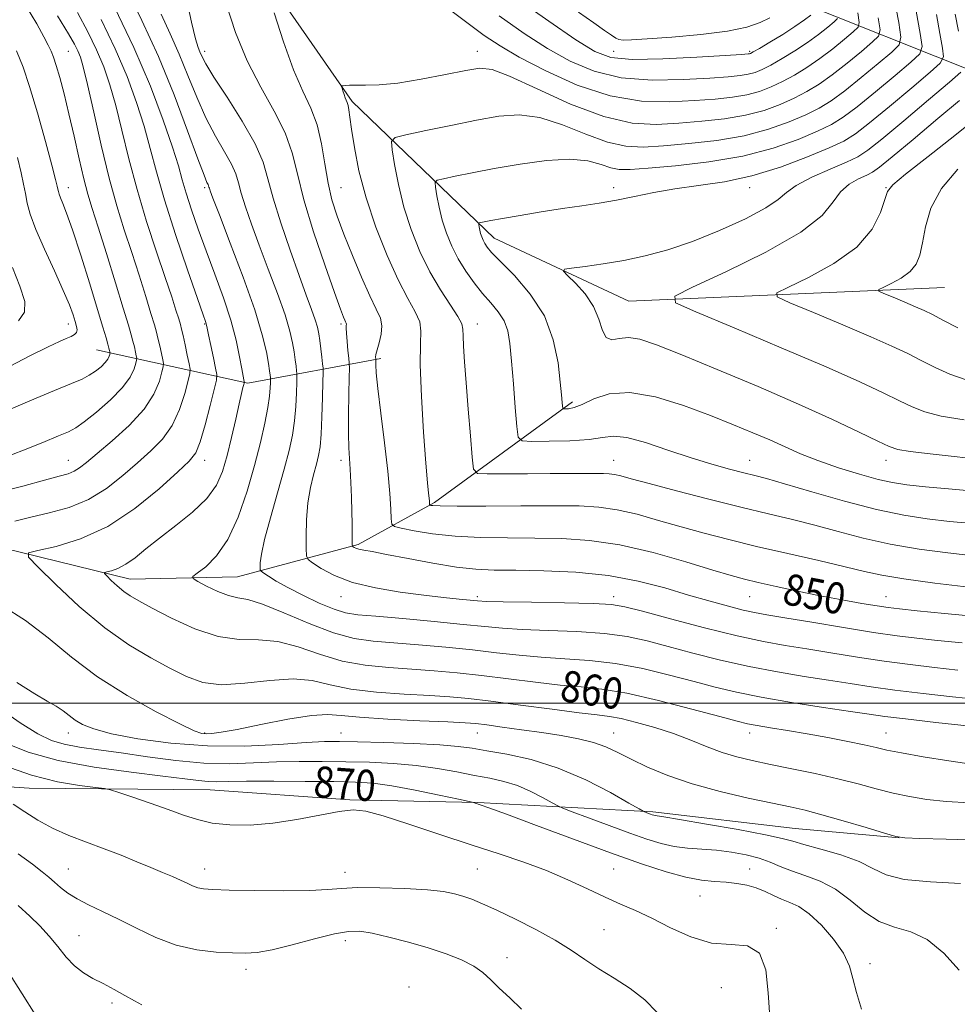
# Model space of a CAD drawing. Extents: x 2107300 to 2110200, y 307300 to 310200.
# Drawn here: x 2108520 to 2108761, y 308423 to 308675 of the extents above; entities that cross this region are included whole.
import ezdxf

# ---------------------------------------------------------------- set-up
doc = ezdxf.new("R2010")
doc.units = 0
doc.header["$MEASUREMENT"] = 0
for name, color, linetype, lineweight in [('BREAKLINE DTM HARD', 7, 'Continuous', 0), ('CONTOUR INDEX', 41, 'Continuous', 13), ('CONTOUR INDEX LABEL', 244, 'Continuous', 0), ('CONTOUR INTERMEDIATE', 44, 'Continuous', 0), ('GRID LINE', 7, 'Continuous', 0), ('SPOT ELEVATION DTM', 2, 'Continuous', 13)]:
    doc.layers.add(name, color=color, linetype=linetype, lineweight=lineweight)
doc.styles.add('Style-WORKING', font='WORKING.shx')

msp = doc.modelspace()

# ---------------------------------------------------------------- linework, layer by layer
at = {"layer": 'BREAKLINE DTM HARD', "extrusion": (0.281516284588447, 0.01384088875850626, 0.9594566229433675), "elevation": 598695.2740882393, "flags": 128}
msp.add_lwpolyline([(204676.0099414451, -2034906.022244264), (204665.5734512686, -2034946.007154828), (204670.2073772048, -2034981.911972477)], dxfattribs=at)
at = {"layer": 'BREAKLINE DTM HARD'}
for points in [[(2108758.01, 308606.74, 832.71), (2108676.93, 308603.23, 838.7), (2108642.35, 308619.41, 841.29), (2108605.88, 308654.48, 847.73), (2108572.83, 308702.06, 850.95)], [(2108717.14, 308681.51, 857.07), (2108768.27, 308661.07, 838.24)], [(2108378.41, 308539.5, 877.83), (2108395.42, 308559.43, 875.0500000000001), (2108407.52, 308562.39, 873.14), (2108434.9, 308561.29, 870.21), (2108467.79, 308554.67, 867.65), (2108516.38, 308539.75, 862.51), (2108548.85, 308531.86, 859.32), (2108576.44, 308532.46, 856.98), (2108607.44, 308540.7, 851.74), (2108626.98, 308551.5, 847.75), (2108662.46, 308577.36, 841.5600000000001)], [(2108360.96, 308504.71, 881.59), (2108463.25, 308482.08, 878.52), (2108522.89, 308478.19, 872.84), (2108569.37, 308477.71, 870.91), (2108605.24, 308475.12, 871.83), (2108638.14, 308474.44, 869.94), (2108683.13, 308472.05, 865.77), (2108719.64, 308467.76, 865.08), (2108746.38, 308465.39, 864.01)]]:
    msp.add_polyline3d(points, dxfattribs=at)
at = {"layer": 'CONTOUR INDEX', "flags": 128}
for points, elevation in [([(2108765.439, 308484.244), (2108759.14, 308485.146), (2108752.56, 308486.216), (2108746.965, 308487.209), (2108743.203, 308487.954), (2108740.437, 308488.572), (2108737.413, 308489.254), (2108733.187, 308490.138), (2108728.078, 308491.14), (2108722.714, 308492.122), (2108717.67, 308492.968), (2108713.296, 308493.661), (2108709.887, 308494.205), (2108707.436, 308494.661), (2108704.737, 308495.317), (2108700.283, 308496.518), (2108693.126, 308498.446), (2108684.552, 308500.649), (2108676.404, 308502.511), (2108670.02, 308503.594), (2108664.724, 308504.154), (2108659.332, 308504.624), (2108652.973, 308505.334), (2108646.012, 308506.207), (2108639.125, 308507.065), (2108632.823, 308507.764), (2108626.946, 308508.306), (2108621.17, 308508.725), (2108615.248, 308509.103), (2108609.242, 308509.696), (2108603.29, 308510.806), (2108597.517, 308512.572), (2108591.994, 308514.476), (2108586.775, 308515.838), (2108581.841, 308516.243), (2108576.872, 308516.354), (2108571.472, 308517.097), (2108565.458, 308519.106), (2108559.507, 308521.828), (2108554.509, 308524.414), (2108551.098, 308526.231), (2108548.876, 308527.506), (2108547.19, 308528.682), (2108545.536, 308530.078), (2108544.004, 308531.503), (2108542.835, 308532.646), (2108542.231, 308533.283), (2108542.233, 308533.563), (2108542.842, 308533.724), (2108544.038, 308533.998), (2108545.72, 308534.573), (2108547.763, 308535.63), (2108550.101, 308537.306), (2108552.895, 308539.573), (2108556.368, 308542.358), (2108560.571, 308545.566), (2108564.899, 308549.017), (2108568.576, 308552.509), (2108571.043, 308555.927), (2108572.593, 308559.5), (2108573.734, 308563.547), (2108574.866, 308568.204), (2108575.955, 308572.89), (2108576.857, 308576.84), (2108577.467, 308579.482), (2108577.828, 308581.004), (2108578.02, 308581.787), (2108578.113, 308582.176), (2108578.134, 308582.379), (2108578.102, 308582.571), (2108578.023, 308582.963), (2108577.847, 308583.911), (2108577.514, 308585.81), (2108576.95, 308588.949), (2108576.046, 308593.199), (2108574.678, 308598.328), (2108572.79, 308604.081), (2108570.592, 308610.126), (2108568.357, 308616.109), (2108566.327, 308621.703), (2108564.601, 308626.695), (2108563.248, 308630.899), (2108562.248, 308634.346), (2108561.227, 308637.932), (2108559.725, 308642.769), (2108557.36, 308649.688), (2108554.06, 308658.394), (2108549.832, 308668.311), (2108544.841, 308678.72)], 860), ([(2108766.206, 308522.251), (2108758.035, 308522.996), (2108750.959, 308523.697), (2108746.456, 308524.161), (2108743.574, 308524.507), (2108740.752, 308524.933), (2108736.765, 308525.595), (2108731.718, 308526.487), (2108726.049, 308527.561), (2108720.214, 308528.754), (2108714.733, 308529.938), (2108710.143, 308530.971), (2108706.665, 308531.801), (2108703.247, 308532.727), (2108698.523, 308534.139), (2108691.561, 308536.259), (2108683.172, 308538.631), (2108674.606, 308540.631), (2108666.83, 308541.791), (2108659.693, 308542.269), (2108652.764, 308542.377), (2108645.736, 308542.401), (2108638.807, 308542.509), (2108632.299, 308542.841), (2108626.533, 308543.475), (2108621.828, 308544.238), (2108618.498, 308544.89), (2108616.71, 308545.325), (2108616.035, 308545.947), (2108615.892, 308547.288), (2108615.783, 308549.827), (2108615.522, 308553.832), (2108615.004, 308559.515), (2108614.183, 308566.795), (2108613.259, 308574.408), (2108612.493, 308580.796), (2108612.078, 308584.795), (2108611.939, 308586.818), (2108611.933, 308587.672), (2108611.942, 308588.062), (2108611.938, 308588.267), (2108611.919, 308588.463), (2108611.901, 308588.825), (2108611.979, 308589.526), (2108612.269, 308590.738), (2108612.81, 308592.547), (2108613.343, 308594.699), (2108613.533, 308596.853), (2108613.108, 308598.84), (2108612.051, 308601.173), (2108610.405, 308604.534), (2108608.267, 308609.338), (2108605.935, 308614.927), (2108603.759, 308620.373), (2108602.016, 308625.006), (2108600.686, 308629.185), (2108599.679, 308633.524), (2108598.873, 308638.446), (2108598.032, 308643.606), (2108596.894, 308648.462), (2108595.257, 308652.729), (2108593.177, 308657.128), (2108590.773, 308662.633), (2108588.208, 308669.764), (2108585.822, 308677.227)], 850), ([(2108629.512, 308679.153), (2108635.347, 308674.736), (2108639.81, 308671.428), (2108643.841, 308668.747), (2108648.776, 308665.889), (2108655.574, 308662.335), (2108663.673, 308658.701), (2108672.136, 308655.89), (2108680.151, 308654.554), (2108687.419, 308654.353), (2108693.768, 308654.697), (2108699.09, 308655.113), (2108703.522, 308655.584), (2108707.262, 308656.211), (2108710.515, 308657.077), (2108713.495, 308658.202), (2108716.423, 308659.59), (2108719.477, 308661.249), (2108722.673, 308663.201), (2108725.985, 308665.474), (2108729.321, 308668.014), (2108732.329, 308670.456), (2108734.59, 308672.355), (2108735.797, 308673.522), (2108736.091, 308674.778), (2108735.725, 308677.2)], 850), ([(2108761.638, 308672.56), (2108760.711, 308676.882)], 840.0000000000001), ([(2108515.875, 308574.53), (2108523.101, 308577.595), (2108529.436, 308580.239), (2108533.77, 308582.033), (2108536.488, 308583.21), (2108538.353, 308584.171), (2108539.978, 308585.23), (2108541.389, 308586.354), (2108542.465, 308587.423), (2108543.126, 308588.334), (2108543.464, 308589.046), (2108543.608, 308589.535), (2108543.671, 308589.804), (2108543.68, 308589.966), (2108543.646, 308590.159), (2108543.567, 308590.516), (2108543.412, 308591.149), (2108543.14, 308592.164), (2108542.682, 308593.76), (2108541.865, 308596.498), (2108540.485, 308601.031), (2108538.453, 308607.625), (2108536.142, 308614.998), (2108534.037, 308621.484), (2108532.517, 308625.813), (2108531.536, 308628.319), (2108530.941, 308629.731), (2108530.594, 308630.68), (2108530.403, 308631.389), (2108530.287, 308631.981), (2108530.135, 308632.721), (2108529.71, 308634.436), (2108528.739, 308638.096), (2108527.071, 308644.221), (2108525.02, 308651.53), (2108523.017, 308658.294), (2108521.338, 308663.306), (2108519.633, 308667.445)], 870), ([(2108766.468, 308562.641), (2108760.501, 308563.285), (2108754.301, 308563.988), (2108749.195, 308564.62), (2108746.038, 308565.143), (2108743.777, 308565.884), (2108740.885, 308567.258), (2108736.106, 308569.587), (2108729.278, 308572.814), (2108720.509, 308576.783), (2108710.162, 308581.262), (2108699.616, 308585.693), (2108690.504, 308589.439), (2108684.038, 308591.998), (2108679.764, 308593.408), (2108676.805, 308593.845), (2108674.438, 308593.585), (2108672.541, 308593.318), (2108671.142, 308593.834), (2108670.181, 308595.699), (2108669.25, 308598.565), (2108667.852, 308601.856), (2108665.688, 308605.047), (2108663.241, 308607.794), (2108661.194, 308609.806), (2108660.152, 308610.905), (2108660.423, 308611.39), (2108662.24, 308611.676), (2108665.699, 308612.111), (2108670.361, 308612.77), (2108675.653, 308613.662), (2108681.136, 308614.821), (2108686.929, 308616.391), (2108693.286, 308618.544), (2108700.233, 308621.337), (2108706.885, 308624.38), (2108712.128, 308627.167), (2108715.281, 308629.342), (2108717.391, 308631.14), (2108719.936, 308632.944), (2108723.945, 308635.015), (2108728.651, 308637.125), (2108732.836, 308638.927), (2108735.72, 308640.286), (2108738.281, 308641.94), (2108741.936, 308644.842), (2108747.57, 308649.532), (2108753.94, 308654.897), (2108759.271, 308659.407), (2108762.231, 308661.973)], 840.0000000000001), ([(2108736.667, 308421.406), (2108735.395, 308425.719), (2108734.496, 308429.292), (2108733.582, 308432.49), (2108732.059, 308435.767), (2108729.535, 308439.402), (2108726.404, 308442.975), (2108723.259, 308445.892), (2108720.562, 308447.739), (2108718.255, 308448.83), (2108716.147, 308449.663), (2108714.068, 308450.622), (2108711.932, 308451.648), (2108709.675, 308452.571), (2108707.244, 308453.257), (2108704.647, 308453.718), (2108701.901, 308454.004), (2108698.974, 308454.2), (2108695.629, 308454.535), (2108691.575, 308455.272), (2108686.52, 308456.638), (2108680.166, 308458.711), (2108672.215, 308461.534), (2108662.727, 308465.019), (2108653.206, 308468.564), (2108645.516, 308471.436), (2108641.009, 308473.104), (2108638.994, 308473.829), (2108638.27, 308474.071), (2108637.836, 308474.211), (2108637.499, 308474.324), (2108637.269, 308474.402), (2108637.003, 308474.476), (2108635.948, 308474.712), (2108633.2, 308475.315), (2108628.237, 308476.391), (2108622.073, 308477.668), (2108616.1, 308478.775), (2108611.265, 308479.434), (2108606.716, 308479.731), (2108601.153, 308479.841), (2108593.772, 308479.907), (2108585.753, 308479.943), (2108578.771, 308479.93), (2108574.059, 308479.865), (2108571.083, 308479.815), (2108568.864, 308479.865), (2108566.436, 308480.09), (2108562.871, 308480.534), (2108557.252, 308481.234), (2108549.086, 308482.227), (2108539.576, 308483.56), (2108530.347, 308485.279), (2108522.679, 308487.407), (2108516.454, 308489.873)], 870), ([(2108524.417, 308420.024), (2108521.075, 308425.319), (2108517.449, 308431.154)], 880)]:
    msp.add_lwpolyline(points, dxfattribs=dict(at, elevation=elevation))
at = {"layer": 'CONTOUR INTERMEDIATE', "flags": 128}
for points, elevation in [([(2108764.61, 308494.093), (2108755.82, 308495.059), (2108747.963, 308495.946), (2108742.679, 308496.589), (2108738.667, 308497.147), (2108733.894, 308497.86), (2108726.924, 308498.9), (2108718.732, 308500.167), (2108710.892, 308501.497), (2108704.551, 308502.772), (2108699.143, 308504.074), (2108693.673, 308505.536), (2108687.389, 308507.213), (2108680.518, 308508.87), (2108673.531, 308510.195), (2108666.819, 308510.977), (2108660.459, 308511.403), (2108654.45, 308511.759), (2108648.726, 308512.27), (2108642.958, 308512.923), (2108636.75, 308513.641), (2108629.894, 308514.351), (2108622.922, 308514.992), (2108616.55, 308515.506), (2108611.229, 308515.92), (2108606.355, 308516.609), (2108601.054, 308518.033), (2108594.788, 308520.437), (2108588.349, 308523.186), (2108582.862, 308525.43), (2108579.11, 308526.576), (2108576.513, 308527.064), (2108574.148, 308527.598), (2108571.352, 308528.682), (2108568.496, 308530.051), (2108566.208, 308531.245), (2108565.008, 308531.96), (2108564.978, 308532.515), (2108566.096, 308533.384), (2108568.256, 308535.02), (2108571.046, 308537.772), (2108573.972, 308541.969), (2108576.623, 308547.733), (2108578.908, 308554.381), (2108580.814, 308561.025), (2108582.333, 308566.92), (2108583.473, 308571.881), (2108584.242, 308575.862), (2108584.67, 308578.846), (2108584.851, 308580.933), (2108584.903, 308582.247), (2108584.918, 308582.945), (2108584.912, 308583.303), (2108584.881, 308583.629), (2108584.811, 308584.221), (2108584.658, 308585.336), (2108584.369, 308587.224), (2108583.844, 308590.169), (2108582.785, 308594.596), (2108580.847, 308600.966), (2108577.887, 308609.335), (2108574.568, 308618.136), (2108571.76, 308625.397), (2108570.11, 308629.663), (2108569.399, 308631.546), (2108569.187, 308632.179), (2108569.098, 308632.514), (2108569.014, 308632.804), (2108568.876, 308633.121), (2108568.58, 308633.716), (2108567.82, 308635.54), (2108566.242, 308639.719), (2108563.604, 308646.951), (2108560.114, 308656.215), (2108556.091, 308666.066), (2108551.885, 308675.248), (2108547.965, 308683.29)], 858), ([(2108761.458, 308508.497), (2108755.465, 308509.139), (2108749.151, 308509.876), (2108742.517, 308510.753), (2108735.631, 308511.787), (2108728.852, 308512.878), (2108722.608, 308513.897), (2108717.083, 308514.79), (2108711.482, 308515.806), (2108704.765, 308517.265), (2108696.371, 308519.344), (2108687.655, 308521.632), (2108680.453, 308523.572), (2108675.915, 308524.747), (2108672.451, 308525.313), (2108667.785, 308525.563), (2108660.416, 308525.744), (2108651.93, 308525.9), (2108644.688, 308526.027), (2108640.389, 308526.129), (2108638.092, 308526.242), (2108636.192, 308526.411), (2108633.361, 308526.682), (2108629.366, 308527.093), (2108624.248, 308527.679), (2108618.175, 308528.483), (2108611.822, 308529.567), (2108605.993, 308531.001), (2108601.343, 308532.776), (2108597.945, 308534.578), (2108595.725, 308536.018), (2108594.56, 308536.905), (2108594.127, 308537.849), (2108594.056, 308539.658), (2108594.058, 308542.883), (2108594.17, 308547.043), (2108594.509, 308551.395), (2108595.142, 308555.317), (2108595.928, 308558.653), (2108596.674, 308561.363), (2108597.229, 308563.544), (2108597.612, 308565.839), (2108597.883, 308569.026), (2108598.093, 308573.543), (2108598.251, 308578.462), (2108598.357, 308582.516), (2108598.408, 308584.817), (2108598.389, 308585.999), (2108598.285, 308587.076), (2108598.091, 308588.811), (2108597.841, 308590.977), (2108597.581, 308593.099), (2108597.328, 308594.848), (2108596.976, 308596.49), (2108596.393, 308598.436), (2108595.456, 308601.083), (2108594.092, 308604.769), (2108592.237, 308609.815), (2108589.92, 308616.297), (2108587.531, 308623.304), (2108585.553, 308629.68), (2108584.246, 308634.646), (2108582.995, 308638.925), (2108580.962, 308643.619), (2108577.628, 308649.442), (2108573.741, 308655.563), (2108570.366, 308660.765), (2108568.301, 308664.146), (2108567.281, 308666.072), (2108566.772, 308667.226), (2108566.3, 308668.366), (2108565.629, 308670.544), (2108564.582, 308674.886), (2108563.045, 308682.058)], 854), ([(2108765.421, 308537.795), (2108758.897, 308538.544), (2108751.511, 308539.537), (2108744.04, 308540.808), (2108737.109, 308542.353), (2108730.725, 308544.03), (2108724.74, 308545.659), (2108718.935, 308547.13), (2108712.793, 308548.603), (2108705.722, 308550.308), (2108697.471, 308552.373), (2108689.135, 308554.516), (2108682.149, 308556.352), (2108677.563, 308557.593), (2108674.893, 308558.318), (2108673.27, 308558.701), (2108671.915, 308558.896), (2108670.388, 308558.974), (2108668.339, 308558.985), (2108665.461, 308558.973), (2108661.623, 308558.95), (2108656.736, 308558.919), (2108650.924, 308558.886), (2108645.149, 308558.854), (2108640.582, 308558.83), (2108638.056, 308558.976), (2108637.041, 308560.088), (2108636.667, 308563.12), (2108636.229, 308568.615), (2108635.685, 308575.487), (2108635.156, 308582.239), (2108634.746, 308587.652), (2108634.477, 308591.621), (2108634.352, 308594.316), (2108634.305, 308596.012), (2108634, 308597.389), (2108633.032, 308599.231), (2108631.133, 308602.149), (2108628.596, 308606.073), (2108625.851, 308610.76), (2108623.272, 308615.983), (2108621.004, 308621.571), (2108619.135, 308627.366), (2108617.729, 308633.126), (2108616.748, 308638.262), (2108616.132, 308642.098), (2108615.959, 308644.213), (2108616.873, 308645.2), (2108619.658, 308645.905), (2108624.754, 308646.985), (2108631.23, 308648.337), (2108637.813, 308649.669), (2108643.548, 308650.679), (2108648.753, 308651.017), (2108654.061, 308650.327), (2108659.904, 308648.454), (2108665.888, 308646.06), (2108671.412, 308644.01), (2108676.121, 308642.968), (2108680.643, 308642.786), (2108685.845, 308643.109), (2108692.315, 308643.665), (2108699.501, 308644.489), (2108706.566, 308645.694), (2108712.813, 308647.332), (2108718.091, 308649.211), (2108722.384, 308651.076), (2108725.795, 308652.79), (2108728.894, 308654.687), (2108732.366, 308657.221), (2108736.621, 308660.621), (2108740.973, 308664.232), (2108744.462, 308667.176), (2108746.352, 308669.002), (2108746.813, 308670.969), (2108746.239, 308674.762), (2108745.03, 308681.404)], 846), ([(2108648.123, 308680.905), (2108656.389, 308675.066), (2108663.314, 308670.305), (2108668.166, 308667.283), (2108672.337, 308665.762), (2108677.751, 308665.278), (2108685.63, 308665.402), (2108694.376, 308665.828), (2108701.691, 308666.285), (2108705.865, 308666.561), (2108707.543, 308666.68), (2108707.958, 308666.729), (2108708.216, 308666.822), (2108708.899, 308667.192), (2108710.462, 308668.103), (2108713.159, 308669.707), (2108716.453, 308671.715), (2108719.605, 308673.727), (2108722.022, 308675.407), (2108723.684, 308676.68)], 854), ([(2108516.105, 308562.894), (2108521.444, 308564.916), (2108526.452, 308566.934), (2108530.44, 308568.589), (2108533.005, 308569.685), (2108534.868, 308570.688), (2108537.038, 308572.226), (2108540.204, 308574.733), (2108543.791, 308577.843), (2108546.909, 308580.994), (2108548.881, 308583.708), (2108549.887, 308585.829), (2108550.317, 308587.287), (2108550.504, 308588.091), (2108550.533, 308588.573), (2108550.43, 308589.147), (2108550.219, 308590.128), (2108549.925, 308591.442), (2108549.57, 308592.915), (2108549.129, 308594.552), (2108548.387, 308597.071), (2108547.077, 308601.367), (2108545.066, 308607.9), (2108542.741, 308615.402), (2108540.623, 308622.17), (2108539.091, 308627.005), (2108537.968, 308630.721), (2108536.937, 308634.636), (2108535.753, 308639.72), (2108534.448, 308645.547), (2108533.121, 308651.343), (2108531.87, 308656.441), (2108530.762, 308660.615), (2108529.862, 308663.746), (2108529.188, 308665.836), (2108528.58, 308667.366), (2108527.832, 308668.934), (2108526.714, 308671.118), (2108524.892, 308674.392), (2108522.01, 308679.204)], 868), ([(2108519.216, 308546.709), (2108523.314, 308547.704), (2108528.063, 308548.811), (2108533.158, 308550.253), (2108538.177, 308552.309), (2108542.781, 308555.139), (2108546.945, 308558.425), (2108550.723, 308561.727), (2108554.147, 308564.752), (2108557.148, 308567.785), (2108559.63, 308571.256), (2108561.527, 308575.38), (2108562.875, 308579.511), (2108563.735, 308582.791), (2108564.17, 308584.663), (2108564.238, 308585.786), (2108563.998, 308587.123), (2108563.524, 308589.353), (2108562.951, 308592.029), (2108562.43, 308594.417), (2108562.062, 308596.011), (2108561.741, 308597.211), (2108561.31, 308598.641), (2108560.616, 308600.877), (2108559.517, 308604.304), (2108557.873, 308609.261), (2108555.631, 308615.905), (2108553.085, 308623.683), (2108550.617, 308631.863), (2108548.521, 308639.785), (2108546.752, 308647.085), (2108545.18, 308653.472), (2108543.668, 308658.786), (2108542.069, 308663.387), (2108540.228, 308667.768), (2108538.004, 308672.361), (2108535.315, 308677.356)], 864), ([(2108762.584, 308515.47), (2108756.209, 308516.097), (2108750.892, 308516.662), (2108745.817, 308517.285), (2108739.793, 308518.157), (2108732.107, 308519.386), (2108723.944, 308520.743), (2108716.965, 308521.915), (2108712.334, 308522.69), (2108709.224, 308523.255), (2108706.312, 308523.901), (2108702.524, 308524.863), (2108697.788, 308526.158), (2108692.281, 308527.75), (2108686.135, 308529.557), (2108679.296, 308531.319), (2108671.666, 308532.732), (2108663.326, 308533.577), (2108655.07, 308533.965), (2108647.871, 308534.095), (2108642.343, 308534.164), (2108637.671, 308534.372), (2108632.683, 308534.919), (2108626.599, 308535.916), (2108620.216, 308537.118), (2108614.727, 308538.193), (2108611.029, 308538.89), (2108608.847, 308539.285), (2108607.613, 308539.537), (2108606.839, 308539.774), (2108606.36, 308539.994), (2108606.092, 308540.161), (2108605.958, 308540.303), (2108605.907, 308540.687), (2108605.895, 308541.645), (2108605.883, 308543.429), (2108605.852, 308545.991), (2108605.787, 308549.205), (2108605.679, 308552.89), (2108605.531, 308556.65), (2108605.35, 308560.032), (2108605.15, 308562.796), (2108604.979, 308565.558), (2108604.888, 308569.149), (2108604.912, 308574.041), (2108605.006, 308579.286), (2108605.108, 308583.58), (2108605.16, 308586.019), (2108605.137, 308587.303), (2108605.017, 308588.53), (2108604.8, 308590.509), (2108604.557, 308592.873), (2108604.38, 308594.962), (2108604.33, 308596.278), (2108604.355, 308596.956), (2108604.374, 308597.294), (2108604.318, 308597.553), (2108604.181, 308597.857), (2108603.966, 308598.296), (2108603.621, 308599.11), (2108602.852, 308601.154), (2108601.308, 308605.434), (2108598.819, 308612.493), (2108595.948, 308621.025), (2108593.443, 308629.258), (2108591.795, 308635.865), (2108590.47, 308641.287), (2108588.678, 308646.408), (2108585.863, 308651.966), (2108582.409, 308658.12), (2108578.933, 308664.885), (2108575.942, 308672.178), (2108573.511, 308679.521)], 852), ([(2108765.278, 308546.084), (2108759.289, 308546.671), (2108753.545, 308547.323), (2108747.527, 308548.245), (2108740.56, 308549.715), (2108732.327, 308551.865), (2108723.959, 308554.26), (2108716.95, 308556.324), (2108712.325, 308557.643), (2108709.252, 308558.453), (2108706.434, 308559.154), (2108702.808, 308560.085), (2108698.259, 308561.353), (2108692.907, 308563.002), (2108686.989, 308564.986), (2108681.211, 308566.882), (2108676.393, 308568.175), (2108673.016, 308568.513), (2108670.201, 308568.196), (2108666.729, 308567.688), (2108661.817, 308567.363), (2108656.434, 308567.224), (2108651.986, 308567.185), (2108649.503, 308567.315), (2108648.513, 308568.31), (2108648.167, 308571.023), (2108647.774, 308575.93), (2108647.283, 308581.998), (2108646.8, 308587.82), (2108646.372, 308592.299), (2108645.815, 308595.595), (2108644.883, 308598.179), (2108643.407, 308600.479), (2108641.504, 308602.741), (2108639.367, 308605.166), (2108637.173, 308607.906), (2108635.05, 308610.911), (2108633.11, 308614.082), (2108631.448, 308617.334), (2108630.078, 308620.64), (2108628.993, 308623.988), (2108628.184, 308627.302), (2108627.619, 308630.257), (2108627.265, 308632.464), (2108627.165, 308633.681), (2108627.692, 308634.249), (2108629.294, 308634.655), (2108632.323, 308635.293), (2108636.733, 308636.186), (2108642.378, 308637.268), (2108648.982, 308638.421), (2108655.763, 308639.341), (2108661.81, 308639.676), (2108666.429, 308639.213), (2108669.797, 308638.301), (2108672.309, 308637.428), (2108674.48, 308636.985), (2108677.301, 308636.978), (2108681.884, 308637.315), (2108688.928, 308637.941), (2108697.49, 308638.941), (2108706.219, 308640.435), (2108713.963, 308642.46), (2108720.388, 308644.716), (2108725.364, 308646.819), (2108728.954, 308648.561), (2108732.004, 308650.431), (2108735.556, 308653.095), (2108740.271, 308656.925), (2108745.296, 308661.12), (2108749.398, 308664.586), (2108751.641, 308666.681), (2108752.263, 308668.578), (2108751.795, 308671.903), (2108750.74, 308677.694)], 844), ([(2108663.977, 308677.418), (2108667.899, 308674.69), (2108670.686, 308672.734), (2108672.45, 308671.47), (2108673.549, 308670.746), (2108674.4, 308670.391), (2108675.495, 308670.261), (2108677.618, 308670.324), (2108681.628, 308670.574), (2108687.962, 308671.011), (2108695.387, 308671.649), (2108702.248, 308672.509), (2108707.271, 308673.585), (2108710.692, 308674.778), (2108713.128, 308675.965)], 856), ([(2108514.395, 308553.949), (2108521.319, 308555.709), (2108526.871, 308557.232), (2108530.599, 308558.234), (2108532.919, 308558.896), (2108534.466, 308559.514), (2108535.856, 308560.386), (2108537.637, 308561.806), (2108540.343, 308564.073), (2108544.25, 308567.354), (2108548.615, 308571.303), (2108552.439, 308575.449), (2108554.958, 308579.343), (2108556.35, 308582.645), (2108557.026, 308585.039), (2108557.337, 308586.377), (2108557.385, 308587.179), (2108557.214, 308588.135), (2108556.872, 308589.741), (2108556.438, 308591.735), (2108556, 308593.666), (2108555.596, 308595.282), (2108555.064, 308597.141), (2108554.194, 308600.004), (2108552.841, 308604.388), (2108551.129, 308609.853), (2108549.248, 308615.715), (2108547.349, 308621.513), (2108545.428, 308627.666), (2108543.446, 308634.815), (2108541.404, 308643.237), (2108539.483, 308651.754), (2108537.907, 308658.824), (2108536.823, 308663.334), (2108536.073, 308665.883), (2108535.425, 308667.497), (2108534.586, 308669.182), (2108533.031, 308671.862), (2108530.176, 308676.444)], 866), ([(2108764.435, 308474.359), (2108758.562, 308474.748), (2108753.485, 308475.286), (2108749.02, 308475.993), (2108744.801, 308476.893), (2108740.489, 308477.994), (2108735.841, 308479.241), (2108730.641, 308480.56), (2108724.81, 308481.882), (2108718.822, 308483.138), (2108713.286, 308484.262), (2108708.644, 308485.231), (2108704.651, 308486.192), (2108700.896, 308487.336), (2108697.018, 308488.795), (2108692.878, 308490.459), (2108688.388, 308492.157), (2108683.572, 308493.729), (2108678.896, 308495.051), (2108674.935, 308496.009), (2108671.935, 308496.561), (2108668.828, 308496.95), (2108664.213, 308497.49), (2108657.219, 308498.398), (2108649.066, 308499.491), (2108641.501, 308500.489), (2108635.751, 308501.178), (2108630.97, 308501.62), (2108625.79, 308501.945), (2108619.267, 308502.286), (2108612.129, 308502.783), (2108605.526, 308503.579), (2108600.246, 308504.707), (2108595.638, 308505.766), (2108590.687, 308506.245), (2108584.703, 308505.842), (2108578.278, 308505.088), (2108572.326, 308504.723), (2108567.487, 308505.323), (2108563.304, 308506.81), (2108559.045, 308508.945), (2108554.121, 308511.579), (2108548.505, 308514.937), (2108542.309, 308519.337), (2108535.787, 308524.835), (2108529.749, 308530.454), (2108525.144, 308534.957), (2108522.763, 308537.469), (2108522.77, 308538.571), (2108525.17, 308539.208), (2108529.832, 308540.234), (2108536.076, 308542.144), (2108543.084, 308545.343), (2108550.061, 308549.964), (2108556.296, 308555.052), (2108561.104, 308559.381), (2108564.045, 308562.151), (2108565.68, 308564.267), (2108566.822, 308567.063), (2108568.096, 308571.416), (2108569.399, 308576.377), (2108570.444, 308580.543), (2108571.004, 308582.944), (2108571.099, 308584.35), (2108570.812, 308585.967), (2108570.244, 308588.648), (2108569.57, 308591.829), (2108568.987, 308594.595), (2108568.639, 308596.258), (2108568.472, 308597.046), (2108568.378, 308597.415), (2108568.201, 308597.944), (2108567.582, 308599.713), (2108566.115, 308603.924), (2108563.581, 308611.26), (2108560.527, 308620.322), (2108557.691, 308629.191), (2108555.609, 308636.417), (2108554.018, 308642.428), (2108552.452, 308648.121), (2108550.514, 308654.237), (2108548.065, 308660.891), (2108545.03, 308668.04), (2108541.423, 308675.541)], 862), ([(2108766.707, 308500.896), (2108760.037, 308501.616), (2108752.486, 308502.467), (2108745.24, 308503.349), (2108739.155, 308504.188), (2108733.76, 308505.013), (2108728.251, 308505.879), (2108722.004, 308506.845), (2108715.107, 308507.986), (2108707.828, 308509.381), (2108700.461, 308511.058), (2108693.399, 308512.853), (2108687.063, 308514.554), (2108681.652, 308515.98), (2108676.484, 308517.091), (2108670.658, 308517.879), (2108663.617, 308518.36), (2108656.194, 308518.652), (2108649.569, 308518.893), (2108644.48, 308519.207), (2108639.903, 308519.639), (2108634.375, 308520.217), (2108626.966, 308520.938), (2108618.898, 308521.679), (2108611.929, 308522.287), (2108607.299, 308522.694), (2108604.178, 308523.178), (2108601.217, 308524.102), (2108597.419, 308525.701), (2108593.197, 308527.698), (2108589.312, 308529.687), (2108586.375, 308531.331), (2108584.374, 308532.564), (2108583.141, 308533.385), (2108582.505, 308533.849), (2108582.27, 308534.223), (2108582.233, 308534.827), (2108582.271, 308536.012), (2108582.567, 308538.247), (2108583.382, 308542.032), (2108584.862, 308547.584), (2108586.682, 308553.991), (2108588.404, 308560.059), (2108589.681, 308564.896), (2108590.53, 308568.818), (2108591.063, 308572.444), (2108591.381, 308576.195), (2108591.551, 308579.697), (2108591.63, 308582.381), (2108591.663, 308583.881), (2108591.651, 308584.651), (2108591.583, 308585.352), (2108591.451, 308586.516), (2108591.249, 308588.157), (2108590.975, 308590.162), (2108590.586, 308592.509), (2108589.881, 308595.543), (2108588.62, 308599.701), (2108586.671, 308605.209), (2108584.33, 308611.453), (2108581.998, 308617.606), (2108580.015, 308622.98), (2108578.465, 308627.425), (2108577.37, 308630.929), (2108576.672, 308633.58), (2108576.004, 308635.864), (2108574.919, 308638.37), (2108573.104, 308641.579), (2108570.78, 308645.552), (2108568.304, 308650.242), (2108565.953, 308655.548), (2108563.698, 308661.144), (2108561.432, 308666.646), (2108559.093, 308671.807), (2108556.797, 308676.917)], 856), ([(2108764.25, 308529.766), (2108755.495, 308530.829), (2108747.521, 308531.901), (2108741.892, 308532.842), (2108737.49, 308533.801), (2108732.531, 308534.995), (2108725.72, 308536.572), (2108717.727, 308538.393), (2108709.717, 308540.245), (2108702.597, 308541.97), (2108696.257, 308543.607), (2108690.336, 308545.246), (2108684.562, 308546.926), (2108679.032, 308548.474), (2108673.938, 308549.666), (2108669.265, 308550.343), (2108664.183, 308550.615), (2108657.658, 308550.659), (2108649.163, 308550.63), (2108640.21, 308550.59), (2108632.82, 308550.578), (2108628.486, 308550.62), (2108626.602, 308550.695), (2108626.038, 308550.766), (2108625.839, 308550.814), (2108625.764, 308550.883), (2108625.748, 308551.032), (2108625.735, 308551.322), (2108625.699, 308551.819), (2108625.623, 308552.594), (2108625.482, 308553.875), (2108625.23, 308556.536), (2108624.81, 308561.608), (2108624.219, 308569.579), (2108623.65, 308578.741), (2108623.345, 308586.843), (2108623.428, 308592.209), (2108623.545, 308595.479), (2108623.22, 308597.871), (2108622.087, 308600.481), (2108620.199, 308603.913), (2108617.717, 308608.647), (2108614.842, 308614.953), (2108611.944, 308622.247), (2108609.433, 308629.734), (2108607.622, 308636.692), (2108606.439, 308642.684), (2108605.713, 308647.349), (2108605.283, 308650.459), (2108605.03, 308652.336), (2108604.841, 308653.437), (2108604.625, 308654.175), (2108604.37, 308654.783), (2108604.083, 308655.45), (2108603.778, 308656.298), (2108603.494, 308657.186), (2108603.277, 308657.904), (2108603.174, 308658.305), (2108603.239, 308658.468), (2108603.527, 308658.535), (2108604.113, 308658.614), (2108605.156, 308658.687), (2108606.831, 308658.703), (2108609.322, 308658.662), (2108612.841, 308658.751), (2108617.606, 308659.209), (2108623.595, 308660.171), (2108629.83, 308661.377), (2108635.092, 308662.463), (2108638.66, 308663.052), (2108641.81, 308662.708), (2108646.313, 308660.979), (2108653.38, 308657.695), (2108661.979, 308653.818), (2108670.514, 308650.592), (2108677.763, 308648.951), (2108683.984, 308648.593), (2108689.807, 308648.903), (2108695.703, 308649.389), (2108701.511, 308650.037), (2108706.914, 308650.952), (2108711.664, 308652.205), (2108715.793, 308653.706), (2108719.403, 308655.333), (2108722.636, 308657.019), (2108725.784, 308658.944), (2108729.175, 308661.348), (2108732.971, 308664.318), (2108736.651, 308667.344), (2108739.526, 308669.766), (2108741.075, 308671.262), (2108741.452, 308672.873), (2108740.982, 308675.981)], 848), ([(2108767.626, 308554.23), (2108759.952, 308554.896), (2108753.157, 308555.547), (2108748.334, 308556.058), (2108744.684, 308556.607), (2108740.929, 308557.454), (2108736.137, 308558.777), (2108730.74, 308560.445), (2108725.515, 308562.25), (2108721.034, 308564.024), (2108717.051, 308565.777), (2108713.115, 308567.561), (2108708.806, 308569.435), (2108703.829, 308571.489), (2108697.919, 308573.82), (2108691.005, 308576.389), (2108683.797, 308578.611), (2108677.197, 308579.766), (2108671.917, 308579.394), (2108667.918, 308578.085), (2108664.97, 308576.69), (2108662.86, 308575.875), (2108661.438, 308575.572), (2108660.571, 308575.525), (2108660.124, 308575.549), (2108659.945, 308575.728), (2108659.883, 308576.217), (2108659.8, 308577.22), (2108659.629, 308579.141), (2108659.319, 308582.434), (2108658.75, 308587.344), (2108657.539, 308593.272), (2108655.234, 308599.41), (2108651.631, 308605.039), (2108647.523, 308609.795), (2108643.951, 308613.406), (2108641.7, 308615.723), (2108640.526, 308617.099), (2108639.929, 308618.014), (2108639.494, 308618.866), (2108639.135, 308619.732), (2108638.851, 308620.609), (2108638.639, 308621.478), (2108638.491, 308622.252), (2108638.398, 308622.83), (2108638.372, 308623.149), (2108638.51, 308623.298), (2108638.929, 308623.404), (2108639.802, 308623.585), (2108641.513, 308623.913), (2108644.5, 308624.452), (2108648.991, 308625.229), (2108654.384, 308626.124), (2108659.868, 308626.985), (2108664.817, 308627.706), (2108669.351, 308628.377), (2108673.774, 308629.136), (2108678.368, 308630.073), (2108683.312, 308631.093), (2108688.761, 308632.052), (2108694.828, 308632.889), (2108701.46, 308633.885), (2108708.56, 308635.404), (2108715.909, 308637.655), (2108722.786, 308640.229), (2108728.345, 308642.562), (2108732.113, 308644.331), (2108735.115, 308646.174), (2108738.746, 308648.968), (2108743.92, 308653.229), (2108749.618, 308658.009), (2108754.335, 308661.997), (2108756.936, 308664.327), (2108757.761, 308665.921), (2108757.516, 308668.141), (2108756.817, 308671.966), (2108755.917, 308676.812)], 842), ([(2108643.595, 308676.455), (2108650.068, 308671.943), (2108656.045, 308668.097), (2108661.87, 308664.809), (2108668.005, 308662.231), (2108674.944, 308660.584), (2108682.89, 308659.978), (2108690.897, 308660.09), (2108697.73, 308660.491), (2108702.478, 308660.837), (2108705.532, 308661.132), (2108707.61, 308661.47), (2108709.365, 308661.949), (2108711.197, 308662.697), (2108713.443, 308663.846), (2108716.318, 308665.478), (2108719.563, 308667.458), (2108722.795, 308669.6), (2108725.671, 308671.71), (2108728.007, 308673.568), (2108729.653, 308674.945), (2108730.519, 308675.781)], 852), ([(2108763.04, 308572.723), (2108757.144, 308573.716), (2108752.941, 308574.772), (2108749.704, 308576.034), (2108746.46, 308577.623), (2108742.256, 308579.691), (2108736.241, 308582.5), (2108727.583, 308586.338), (2108716.072, 308591.254), (2108703.965, 308596.334), (2108694.136, 308600.427), (2108688.949, 308602.804), (2108688.719, 308604.447), (2108693.248, 308606.765), (2108701.882, 308610.762), (2108712.142, 308615.822), (2108721.091, 308620.927), (2108726.557, 308625.241), (2108729.42, 308628.673), (2108731.325, 308631.315), (2108733.555, 308633.266), (2108735.958, 308634.645), (2108738.022, 308635.576), (2108739.511, 308636.307), (2108741.302, 308637.572), (2108744.55, 308640.227), (2108749.936, 308644.748), (2108756.257, 308650.076), (2108761.838, 308654.773)], 838), ([(2108763.562, 308582.981), (2108759.391, 308584.452), (2108755.575, 308586.19), (2108752.034, 308587.989), (2108748.57, 308589.727), (2108744.516, 308591.641), (2108739.087, 308594.051), (2108731.928, 308597.109), (2108724.398, 308600.269), (2108718.285, 308602.814), (2108715.059, 308604.292), (2108714.916, 308605.314), (2108717.733, 308606.756), (2108723.118, 308609.297), (2108729.611, 308612.837), (2108735.479, 308617.076), (2108739.387, 308621.654), (2108741.567, 308625.957), (2108742.646, 308629.307), (2108743.342, 308631.357), (2108744.734, 308633.082), (2108747.991, 308635.786), (2108753.771, 308640.326), (2108760.691, 308645.774), (2108766.858, 308650.751)], 836), ([(2108516.224, 308585.605), (2108523.11, 308589.156), (2108527.811, 308591.513), (2108530.677, 308592.855), (2108532.438, 308593.604), (2108533.702, 308594.134), (2108534.59, 308594.605), (2108535.102, 308595.128), (2108535.25, 308595.807), (2108535.102, 308596.733), (2108534.738, 308597.996), (2108534.185, 308599.729), (2108533.25, 308602.261), (2108531.685, 308605.966), (2108529.387, 308610.988), (2108526.824, 308616.55), (2108524.608, 308621.642), (2108523.192, 308625.509), (2108522.41, 308628.4), (2108521.938, 308630.815), (2108521.48, 308633.25), (2108520.858, 308636.179), (2108519.926, 308640.068)], 872), ([(2108761.445, 308596.346), (2108757.609, 308598.354), (2108754.884, 308599.763), (2108752.791, 308600.781), (2108750.59, 308601.765), (2108747.783, 308602.964), (2108744.831, 308604.203), (2108742.434, 308605.2), (2108741.169, 308605.78), (2108741.113, 308606.181), (2108742.217, 308606.746), (2108744.329, 308607.743), (2108746.875, 308609.131), (2108749.176, 308610.793), (2108750.721, 308612.684), (2108751.669, 308615.044), (2108752.344, 308618.184), (2108753.117, 308622.295), (2108754.536, 308627.081), (2108757.194, 308632.128), (2108761.409, 308637.063)], 834), ([(2108520.158, 308598.194), (2108521.735, 308600.34), (2108521.757, 308603.128), (2108520.526, 308607.091), (2108518.632, 308611.833)], 874), ([(2108766.903, 308464.797), (2108758.415, 308465.024), (2108751.684, 308465.252), (2108747.831, 308465.426), (2108745.481, 308465.771), (2108742.638, 308466.578), (2108737.871, 308468.015), (2108732.015, 308469.756), (2108726.472, 308471.348), (2108722.201, 308472.473), (2108718.398, 308473.343), (2108713.818, 308474.302), (2108707.595, 308475.626), (2108700.385, 308477.306), (2108693.227, 308479.266), (2108686.973, 308481.411), (2108681.75, 308483.581), (2108677.501, 308485.598), (2108674.087, 308487.321), (2108671.043, 308488.748), (2108667.82, 308489.913), (2108663.982, 308490.858), (2108659.535, 308491.66), (2108654.592, 308492.408), (2108649.362, 308493.159), (2108644.417, 308493.852), (2108640.421, 308494.395), (2108637.656, 308494.734), (2108634.866, 308494.951), (2108630.411, 308495.164), (2108623.286, 308495.469), (2108615.016, 308495.87), (2108607.762, 308496.351), (2108603.006, 308496.849), (2108599.524, 308497.108), (2108595.415, 308496.828), (2108589.371, 308495.839), (2108582.454, 308494.487), (2108576.318, 308493.253), (2108572.219, 308492.505), (2108569.829, 308492.182), (2108568.422, 308492.112), (2108567.227, 308492.233), (2108565.286, 308492.917), (2108561.597, 308494.643), (2108555.543, 308497.739), (2108548.057, 308501.922), (2108540.46, 308506.755), (2108533.768, 308511.819), (2108527.778, 308516.752), (2108521.984, 308521.208), (2108516.093, 308524.971)], 864), ([(2108762.084, 308453.698), (2108754.427, 308454.109), (2108747.652, 308454.733), (2108743.006, 308455.935), (2108739.608, 308457.568), (2108736.048, 308459.355), (2108731.343, 308461.051), (2108726.236, 308462.532), (2108721.901, 308463.705), (2108719.02, 308464.539), (2108716.31, 308465.271), (2108712.001, 308466.2), (2108704.994, 308467.514), (2108696.894, 308468.951), (2108689.977, 308470.139), (2108685.952, 308470.802), (2108684.24, 308471.061), (2108683.693, 308471.137), (2108683.344, 308471.212), (2108682.966, 308471.327), (2108682.514, 308471.487), (2108681.97, 308471.687), (2108681.424, 308471.891), (2108680.989, 308472.054), (2108680.613, 308472.223), (2108679.57, 308472.807), (2108676.965, 308474.307), (2108672.2, 308477.002), (2108665.857, 308480.285), (2108658.813, 308483.329), (2108651.879, 308485.491), (2108645.609, 308486.872), (2108640.489, 308487.758), (2108636.692, 308488.397), (2108633.126, 308488.883), (2108628.388, 308489.271), (2108621.598, 308489.604), (2108613.971, 308489.876), (2108607.251, 308490.071), (2108602.59, 308490.165), (2108598.785, 308490.107), (2108594.041, 308489.839), (2108587.029, 308489.369), (2108578.261, 308488.976), (2108568.713, 308489.004), (2108559.32, 308489.689), (2108550.864, 308490.837), (2108544.088, 308492.144), (2108539.49, 308493.367), (2108536.599, 308494.511), (2108534.699, 308495.639), (2108533.151, 308496.803), (2108531.622, 308498.002), (2108529.856, 308499.219), (2108527.566, 308500.53), (2108524.341, 308502.368), (2108519.742, 308505.257)], 866), ([(2108761.735, 308431.421), (2108757.826, 308435.791), (2108753.564, 308439.3), (2108749.319, 308441.282), (2108745.202, 308442.457), (2108741.26, 308443.894), (2108737.503, 308446.356), (2108733.808, 308449.385), (2108730.015, 308452.22), (2108726.047, 308454.283), (2108722.158, 308455.727), (2108718.681, 308456.888), (2108715.817, 308458.034), (2108713.223, 308459.16), (2108710.42, 308460.193), (2108707.057, 308461.069), (2108703.292, 308461.759), (2108699.41, 308462.241), (2108695.646, 308462.532), (2108692.041, 308462.787), (2108688.587, 308463.196), (2108685.207, 308463.925), (2108681.54, 308465.042), (2108677.158, 308466.588), (2108671.887, 308468.527), (2108666.587, 308470.504), (2108662.371, 308472.087), (2108659.981, 308472.999), (2108658.655, 308473.592), (2108657.257, 308474.374), (2108654.911, 308475.701), (2108651.787, 308477.318), (2108648.319, 308478.817), (2108644.829, 308479.898), (2108641.213, 308480.694), (2108637.254, 308481.445), (2108632.783, 308482.324), (2108627.795, 308483.233), (2108622.331, 308484.004), (2108616.457, 308484.513), (2108610.347, 308484.802), (2108604.202, 308484.956), (2108598.181, 308485.036), (2108592.269, 308485.025), (2108586.406, 308484.884), (2108580.506, 308484.623), (2108574.365, 308484.445), (2108567.753, 308484.601), (2108560.577, 308485.254), (2108553.294, 308486.214), (2108546.502, 308487.2), (2108540.681, 308488.005), (2108535.848, 308488.701), (2108531.903, 308489.432), (2108528.606, 308490.404), (2108525.145, 308492.071), (2108520.567, 308494.949), (2108514.206, 308499.356)], 868), ([(2108713.13, 308419.368), (2108712.72, 308425.57), (2108712.089, 308431.506), (2108710.507, 308435.824), (2108707.447, 308437.649), (2108703.176, 308438.007), (2108698.163, 308438.397), (2108692.857, 308439.949), (2108687.627, 308442.307), (2108682.828, 308444.744), (2108678.675, 308446.714), (2108674.833, 308448.404), (2108670.832, 308450.179), (2108666.298, 308452.307), (2108661.247, 308454.652), (2108655.79, 308456.98), (2108649.977, 308459.133), (2108643.604, 308461.265), (2108636.402, 308463.611), (2108628.353, 308466.283), (2108620.431, 308468.917), (2108613.859, 308471.028), (2108609.417, 308472.236), (2108606.116, 308472.576), (2108602.526, 308472.191), (2108597.576, 308471.26), (2108591.643, 308470.125), (2108585.462, 308469.168), (2108579.666, 308468.696), (2108574.46, 308468.727), (2108569.945, 308469.204), (2108566.111, 308470.069), (2108562.51, 308471.259), (2108558.585, 308472.711), (2108554.024, 308474.324), (2108549.496, 308475.862), (2108545.918, 308477.054), (2108543.832, 308477.719), (2108542.291, 308478.051), (2108539.974, 308478.333), (2108535.871, 308478.842), (2108530.212, 308479.817), (2108523.538, 308481.491), (2108516.445, 308483.951)], 872), ([(2108684.209, 308420.54), (2108681.033, 308423.804), (2108677.253, 308426.706), (2108673.185, 308429.345), (2108669.24, 308431.8), (2108665.672, 308434.161), (2108662.104, 308436.547), (2108658.005, 308439.085), (2108653.058, 308441.828), (2108647.821, 308444.517), (2108643.07, 308446.818), (2108639.388, 308448.486), (2108636.595, 308449.624), (2108634.316, 308450.428), (2108632.12, 308451.063), (2108629.335, 308451.583), (2108625.229, 308452.013), (2108619.425, 308452.365), (2108612.961, 308452.586), (2108607.231, 308452.61), (2108603.132, 308452.408), (2108599.578, 308452.105), (2108594.984, 308451.862), (2108588.33, 308451.8), (2108580.841, 308451.874), (2108574.307, 308451.999), (2108570.067, 308452.115), (2108567.666, 308452.28), (2108566.2, 308452.576), (2108564.893, 308453.067), (2108563.472, 308453.732), (2108561.792, 308454.53), (2108559.722, 308455.437), (2108557.195, 308456.493), (2108554.158, 308457.756), (2108550.587, 308459.255), (2108546.568, 308460.909), (2108542.212, 308462.611), (2108537.656, 308464.288), (2108533.13, 308466.005), (2108528.889, 308467.864), (2108525.127, 308469.922), (2108521.794, 308472.05), (2108518.777, 308474.074)], 874), ([(2108649.344, 308421.395), (2108646.363, 308424.3), (2108643.639, 308426.826), (2108641.462, 308428.954), (2108639.461, 308430.785), (2108637.106, 308432.448), (2108633.967, 308434.052), (2108630.042, 308435.619), (2108625.432, 308437.152), (2108620.331, 308438.628), (2108615.306, 308439.927), (2108611.014, 308440.901), (2108607.824, 308441.418), (2108604.951, 308441.386), (2108601.317, 308440.727), (2108596.224, 308439.455), (2108590.486, 308437.944), (2108585.294, 308436.663), (2108581.479, 308435.967), (2108578.424, 308435.761), (2108575.154, 308435.841), (2108570.927, 308436.078), (2108565.95, 308436.661), (2108560.662, 308437.855), (2108555.451, 308439.809), (2108550.488, 308442.189), (2108545.891, 308444.54), (2108541.766, 308446.514), (2108538.183, 308448.177), (2108535.2, 308449.699), (2108532.838, 308451.209), (2108530.971, 308452.68), (2108529.431, 308454.041), (2108528.002, 308455.294), (2108526.267, 308456.713), (2108523.754, 308458.643), (2108520.104, 308461.333)], 876), ([(2108551.88, 308422.479), (2108549.951, 308423.566), (2108547.495, 308424.95), (2108544.723, 308426.482), (2108541.912, 308427.975), (2108539.287, 308429.322), (2108536.858, 308430.732), (2108534.584, 308432.494), (2108532.415, 308434.799), (2108530.267, 308437.457), (2108528.049, 308440.183), (2108525.671, 308442.769), (2108523.04, 308445.313), (2108520.065, 308447.994)], 878)]:
    msp.add_lwpolyline(points, dxfattribs=dict(at, elevation=elevation))
at = {"layer": 'GRID LINE', "flags": 128}
msp.add_lwpolyline([(2110000, 308500), (2107500, 308500)], dxfattribs=at)
at = {"layer": 'SPOT ELEVATION DTM'}
for p in [(2108533, 308667.36, 867.01), (2108568, 308667.36, 853.54), (2108638, 308667.36, 848.64), (2108673, 308667.36, 855.0600000000001), (2108708, 308667.36, 854.24), (2108533, 308632.36, 869.35), (2108568, 308632.36, 858.29), (2108603, 308632.36, 849.03), (2108673, 308632.36, 842.46), (2108708, 308632.36, 841.37), (2108743, 308632.36, 836.08), (2108533, 308597.36, 872.58), (2108568, 308597.36, 862.12), (2108603, 308597.36, 852.3000000000001), (2108638, 308597.36, 845.33), (2108533, 308562.36, 866.79), (2108568, 308562.36, 861.4300000000001), (2108603, 308562.36, 852.47), (2108673, 308562.36, 845.19), (2108708, 308562.36, 843.2), (2108743, 308562.36, 840.59), (2108603, 308527.36, 854.66), (2108638, 308527.36, 853.65), (2108673, 308527.36, 853.51), (2108708, 308527.36, 850.89), (2108743, 308527.36, 849.19), (2108533, 308492.36, 866.59), (2108568, 308492.36, 863.82), (2108603, 308492.36, 865.1700000000001), (2108638, 308492.36, 864.76), (2108673, 308492.36, 863.21), (2108708, 308492.36, 860.57), (2108743, 308492.36, 859.16), (2108533, 308457.36, 875.1), (2108568, 308457.36, 873.35), (2108638, 308457.36, 873), (2108673, 308457.36, 871.08), (2108708, 308457.36, 869.23), (2108604.03, 308456.54, 873.37), (2108695.19, 308450.49, 870.9), (2108714.78, 308442.18, 871.9), (2108535.69, 308440.24, 877.1), (2108670.58, 308441.81, 872.9), (2108604.08, 308438.98, 876.5), (2108645.63, 308434.66, 875.4), (2108738.88, 308433.07, 869.5), (2108578.63, 308431.64, 876.5), (2108620.46, 308427.12, 877.5), (2108700.73, 308426.94, 872.7), (2108544.16, 308423.01, 878.4)]:
    msp.add_point(p, dxfattribs=at)

# ---------------------------------------------------------------- texts
at = {"layer": 'CONTOUR INDEX LABEL', "style": 'Style-WORKING', "width": 0.8749999999999999}
for s, rotation, p in [('850', 349.300000273621, (2108716.052, 308525.562, 850)), ('860', 351.3000002581283, (2108658.967, 308500.649, 860)), ('870', 355.6999998425745, (2108595.764, 308475.898, 870))]:
    msp.add_text(s, height=8.000000000000002, rotation=rotation, dxfattribs=at).set_placement(p)

doc.saveas('drawing.dxf')
